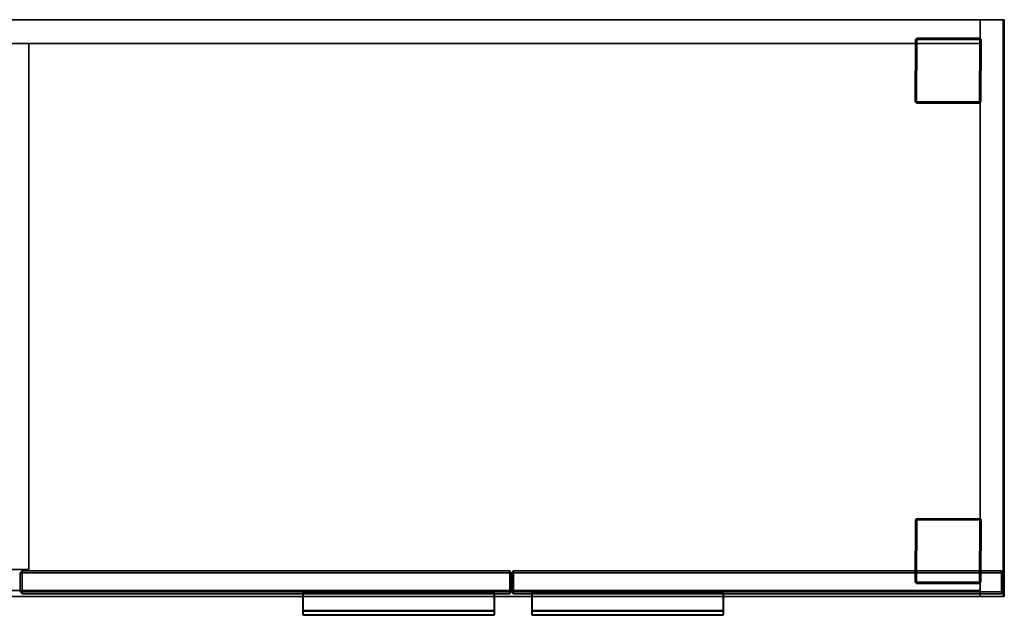
# Model space of a CAD drawing. Units: centimetres. Extents: x -75 to 81, y -17 to 30.
# Drawn here: x 4 to 81, y -16 to 30 of the extents above; entities that cross this region are included whole.
import ezdxf

# ---------------------------------------------------------------- set-up
doc = ezdxf.new("R2010")
doc.units = ezdxf.units.CM
doc.layers.get('0').update_dxf_attribs({"true_color": 0x8c58e1})

msp = doc.modelspace()

# ---------------------------------------------------------------- linework, layer by layer
at = {"color": 18, "true_color": 0x000000}
for points in [[(-75.266, -14.706, 7.511), (81.192, -14.706, 7.511), (81.192, 30.279, 7.511), (-75.266, 30.279, 7.511)], [(-75.266, -14.706, 5.711), (-75.266, 30.279, 5.711), (81.192, 30.279, 5.711), (81.192, -14.706, 5.711)], [(-75.266, 30.279, 7.511), (81.192, 30.279, 7.511), (81.192, 30.279, 5.711), (-75.266, 30.279, 5.711)], [(-75.266, -14.706, 63.711), (81.285, -14.706, 63.711), (81.285, 30.279, 63.711), (-75.266, 30.279, 63.711)], [(-75.266, -14.706, 61.911), (-75.266, 30.279, 61.911), (81.285, 30.279, 61.911), (81.285, -14.706, 61.911)], [(-75.266, 30.279, 63.711), (81.285, 30.279, 63.711), (81.285, 30.279, 61.911), (-75.266, 30.279, 61.911)], [(-73.466, 30.279, 7.511), (-73.466, 30.279, 61.911), (79.391, 30.279, 61.911), (79.391, 30.279, 7.511)], [(-73.466, 30.279, 7.511), (79.391, 30.279, 7.511), (79.391, 28.419, 7.511), (-73.466, 28.419, 7.511)], [(79.391, 30.279, 61.911), (-73.466, 30.279, 61.911), (-73.466, 28.419, 61.911), (79.391, 28.419, 61.911)], [(79.391, 30.279, 7.511), (79.391, 30.279, 61.911), (79.391, 28.419, 61.911), (79.391, 28.419, 7.511)], [(79.392, -14.706, 61.911), (79.392, 30.279, 61.911), (79.392, 30.279, 7.511), (79.392, -14.706, 7.511)], [(81.192, -14.706, 61.911), (81.192, 30.279, 61.911), (79.392, 30.279, 61.911), (79.392, -14.706, 61.911)], [(81.192, 30.279, 61.911), (81.192, 30.279, 7.511), (79.392, 30.279, 7.511), (79.392, 30.279, 61.911)], [(81.192, 30.279, 7.511), (81.192, -14.706, 7.511), (79.392, -14.706, 7.511), (79.392, 30.279, 7.511)], [(81.192, 30.279, 7.511), (81.192, -14.706, 7.511), (81.192, -14.706, 5.711), (81.192, 30.279, 5.711)], [(81.192, -14.706, 61.911), (81.192, -14.706, 7.511), (81.192, 30.279, 7.511), (81.192, 30.279, 61.911)], [(81.285, 30.279, 63.711), (81.285, -14.706, 63.711), (81.285, -14.706, 61.911), (81.285, 30.279, 61.911)], [(-73.466, 28.419, 7.511), (79.391, 28.419, 7.511), (79.391, 28.419, 61.911), (-73.466, 28.419, 61.911)], [(74.357, 28.728, 0.602), (74.357, 28.728, 0.202), (74.345, 23.875, 0.202), (74.345, 23.875, 0.602)], [(74.445, 23.875, 0.102), (74.345, 23.875, 0.202), (74.357, 28.728, 0.202)], [(74.345, 23.875, 5.758), (74.357, 28.728, 5.758), (74.357, 28.728, 0.602)], [(74.357, 28.728, 0.602), (74.345, 23.875, 0.602), (74.345, 23.875, 5.758)], [(74.457, 28.728, 0.102), (74.357, 28.728, 0.202), (74.458, 28.828, 0.202)], [(74.357, 28.728, 0.202), (74.357, 28.728, 0.602), (74.458, 28.828, 0.602)], [(74.458, 28.828, 0.602), (74.458, 28.828, 0.202), (74.357, 28.728, 0.202)], [(74.357, 28.728, 5.758), (74.458, 28.828, 5.758), (74.458, 28.828, 0.602)], [(74.458, 28.828, 0.602), (74.357, 28.728, 0.602), (74.357, 28.728, 5.758)], [(74.357, 28.728, 0.202), (74.457, 28.728, 0.102), (74.445, 23.875, 0.102)], [(74.445, 23.875, 0.102), (74.457, 28.728, 0.102), (79.368, 28.726, 0.102), (79.356, 23.873, 0.102)], [(74.457, 28.728, 0.102), (74.458, 28.828, 0.202), (79.368, 28.826, 0.202)], [(79.368, 28.826, 0.202), (79.368, 28.726, 0.102), (74.457, 28.728, 0.102)], [(79.368, 28.826, 0.602), (79.368, 28.826, 0.202), (74.458, 28.828, 0.202), (74.458, 28.828, 0.602)], [(74.458, 28.828, 5.758), (79.368, 28.826, 5.758), (79.368, 28.826, 0.602)], [(79.368, 28.826, 0.602), (74.458, 28.828, 0.602), (74.458, 28.828, 5.758)], [(79.456, 23.873, 0.202), (79.356, 23.873, 0.102), (79.368, 28.726, 0.102)], [(79.368, 28.826, 0.202), (79.468, 28.726, 0.202), (79.368, 28.726, 0.102)], [(79.468, 28.726, 5.758), (79.468, 28.726, 0.602), (79.368, 28.826, 0.602)], [(79.368, 28.826, 0.602), (79.368, 28.826, 5.758), (79.468, 28.726, 5.758)], [(79.468, 28.726, 0.202), (79.368, 28.826, 0.202), (79.368, 28.826, 0.602)], [(79.368, 28.826, 0.602), (79.468, 28.726, 0.602), (79.468, 28.726, 0.202)], [(79.368, 28.726, 0.102), (79.468, 28.726, 0.202), (79.456, 23.873, 0.202)], [(79.456, 23.873, 0.602), (79.456, 23.873, 0.202), (79.468, 28.726, 0.202), (79.468, 28.726, 0.602)], [(79.468, 28.726, 5.758), (79.456, 23.873, 5.758), (79.456, 23.873, 0.602)], [(79.456, 23.873, 0.602), (79.468, 28.726, 0.602), (79.468, 28.726, 5.758)], [(-73.431, -14.237, 44.179), (79.398, -14.237, 44.179), (79.398, 28.411, 44.179), (-73.431, 28.411, 44.179)], [(-73.431, -14.237, 42.379), (-73.431, 28.411, 42.379), (79.398, 28.411, 42.379), (79.398, -14.237, 42.379)], [(-73.431, 28.411, 44.179), (79.398, 28.411, 44.179), (79.398, 28.411, 42.379), (-73.431, 28.411, 42.379)], [(3.41, -12.59, 7.511), (3.41, 28.411, 7.511), (5.21, 28.411, 7.511), (5.21, -12.59, 7.511)], [(3.41, 28.411, 7.511), (3.41, 28.411, 61.911), (5.21, 28.411, 61.911), (5.21, 28.411, 7.511)], [(3.41, 28.411, 61.911), (3.41, -12.59, 61.911), (5.21, -12.59, 61.911), (5.21, 28.411, 61.911)], [(5.21, -12.59, 7.511), (5.21, 28.411, 7.511), (5.21, 28.411, 61.911), (5.21, -12.59, 61.911)], [(79.398, 28.411, 44.179), (79.398, -14.237, 44.179), (79.398, -14.237, 42.379), (79.398, 28.411, 42.379)], [(74.445, 23.875, 0.102), (74.445, 23.775, 0.202), (74.345, 23.875, 0.202)], [(74.445, 23.775, 0.202), (74.445, 23.775, 0.602), (74.345, 23.875, 0.602)], [(74.345, 23.875, 0.602), (74.345, 23.875, 0.202), (74.445, 23.775, 0.202)], [(74.445, 23.775, 5.758), (74.345, 23.875, 5.758), (74.345, 23.875, 0.602)], [(74.345, 23.875, 0.602), (74.445, 23.775, 0.602), (74.445, 23.775, 5.758)], [(74.445, 23.775, 0.202), (74.445, 23.875, 0.102), (79.356, 23.873, 0.102)], [(79.356, 23.873, 0.102), (79.356, 23.773, 0.202), (74.445, 23.775, 0.202)], [(79.456, 23.873, 0.202), (79.356, 23.773, 0.202), (79.356, 23.873, 0.102)], [(79.456, 23.873, 0.202), (79.456, 23.873, 0.602), (79.356, 23.773, 0.602)], [(79.356, 23.773, 0.602), (79.356, 23.773, 0.202), (79.456, 23.873, 0.202)], [(79.456, 23.873, 5.758), (79.356, 23.773, 5.758), (79.356, 23.773, 0.602)], [(79.356, 23.773, 0.602), (79.456, 23.873, 0.602), (79.456, 23.873, 5.758)], [(74.445, 23.775, 0.602), (74.445, 23.775, 0.202), (79.356, 23.773, 0.202), (79.356, 23.773, 0.602)], [(79.356, 23.773, 5.758), (74.445, 23.775, 5.758), (74.445, 23.775, 0.602)], [(74.445, 23.775, 0.602), (79.356, 23.773, 0.602), (79.356, 23.773, 5.758)], [(74.357, -8.737, 0.602), (74.357, -8.737, 0.202), (74.345, -13.589, 0.202), (74.345, -13.589, 0.602)], [(74.445, -13.589, 0.102), (74.345, -13.589, 0.202), (74.357, -8.737, 0.202)], [(74.345, -13.589, 5.758), (74.357, -8.737, 5.758), (74.357, -8.737, 0.602)], [(74.357, -8.737, 0.602), (74.345, -13.589, 0.602), (74.345, -13.589, 5.758)], [(74.457, -8.737, 0.102), (74.357, -8.737, 0.202), (74.458, -8.637, 0.202)], [(74.357, -8.737, 0.202), (74.357, -8.737, 0.602), (74.458, -8.637, 0.602)], [(74.458, -8.637, 0.602), (74.458, -8.637, 0.202), (74.357, -8.737, 0.202)], [(74.357, -8.737, 5.758), (74.458, -8.637, 5.758), (74.458, -8.637, 0.602)], [(74.458, -8.637, 0.602), (74.357, -8.737, 0.602), (74.357, -8.737, 5.758)], [(74.357, -8.737, 0.202), (74.457, -8.737, 0.102), (74.445, -13.589, 0.102)], [(74.445, -13.589, 0.102), (74.457, -8.737, 0.102), (79.368, -8.738, 0.102), (79.356, -13.591, 0.102)], [(74.457, -8.737, 0.102), (74.458, -8.637, 0.202), (79.368, -8.638, 0.202)], [(79.368, -8.638, 0.202), (79.368, -8.738, 0.102), (74.457, -8.737, 0.102)], [(79.368, -8.638, 0.602), (79.368, -8.638, 0.202), (74.458, -8.637, 0.202), (74.458, -8.637, 0.602)], [(74.458, -8.637, 5.758), (79.368, -8.638, 5.758), (79.368, -8.638, 0.602)], [(79.368, -8.638, 0.602), (74.458, -8.637, 0.602), (74.458, -8.637, 5.758)], [(79.456, -13.591, 0.202), (79.356, -13.591, 0.102), (79.368, -8.738, 0.102)], [(79.368, -8.638, 0.202), (79.468, -8.738, 0.202), (79.368, -8.738, 0.102)], [(79.468, -8.738, 5.758), (79.468, -8.738, 0.602), (79.368, -8.638, 0.602)], [(79.368, -8.638, 0.602), (79.368, -8.638, 5.758), (79.468, -8.738, 5.758)], [(79.468, -8.738, 0.202), (79.368, -8.638, 0.202), (79.368, -8.638, 0.602)], [(79.368, -8.638, 0.602), (79.468, -8.738, 0.602), (79.468, -8.738, 0.202)], [(79.368, -8.738, 0.102), (79.468, -8.738, 0.202), (79.456, -13.591, 0.202)], [(79.456, -13.591, 0.602), (79.456, -13.591, 0.202), (79.468, -8.738, 0.202), (79.468, -8.738, 0.602)], [(79.468, -8.738, 5.758), (79.456, -13.591, 5.758), (79.456, -13.591, 0.602)], [(79.456, -13.591, 0.602), (79.468, -8.738, 0.602), (79.468, -8.738, 5.758)], [(3.41, -12.59, 61.911), (3.41, -12.59, 7.511), (5.21, -12.59, 7.511), (5.21, -12.59, 61.911)], [(4.686, -12.698, 7.732), (4.686, -12.848, 7.582), (4.536, -12.848, 7.732)], [(4.536, -12.848, 61.716), (4.686, -12.848, 61.866), (4.686, -12.698, 61.716)], [(4.686, -12.698, 7.732), (4.536, -12.848, 7.732), (4.536, -12.848, 61.716), (4.686, -12.698, 61.716)], [(4.536, -12.848, 61.716), (4.536, -12.848, 7.732), (4.536, -14.348, 7.732), (4.536, -14.348, 61.716)], [(4.686, -14.348, 7.582), (4.536, -14.348, 7.732), (4.536, -12.848, 7.732), (4.686, -12.848, 7.582)], [(4.686, -12.848, 61.866), (4.536, -12.848, 61.716), (4.536, -14.348, 61.716), (4.686, -14.348, 61.866)], [(4.686, -12.698, 7.732), (4.686, -12.698, 61.716), (42.725, -12.698, 61.716), (42.725, -12.698, 7.732)], [(4.686, -12.698, 61.716), (4.686, -12.848, 61.866), (42.725, -12.848, 61.866), (42.725, -12.698, 61.716)], [(42.725, -12.698, 7.732), (42.725, -12.848, 7.582), (4.686, -12.848, 7.582), (4.686, -12.698, 7.732)], [(4.686, -12.848, 7.582), (42.725, -12.848, 7.582), (42.725, -14.348, 7.582), (4.686, -14.348, 7.582)], [(42.725, -12.848, 61.866), (4.686, -12.848, 61.866), (4.686, -14.348, 61.866), (42.725, -14.348, 61.866)], [(42.725, -12.848, 61.866), (42.812, -12.848, 61.716), (42.725, -12.698, 61.716)], [(42.725, -12.698, 7.732), (42.812, -12.848, 7.732), (42.725, -12.848, 7.582)], [(42.725, -12.698, 61.716), (42.812, -12.848, 61.716), (42.812, -12.848, 7.732), (42.725, -12.698, 7.732)], [(42.725, -12.848, 7.582), (42.812, -12.848, 7.732), (42.812, -14.348, 7.732), (42.725, -14.348, 7.582)], [(42.812, -12.848, 61.716), (42.725, -12.848, 61.866), (42.725, -14.348, 61.866), (42.812, -14.348, 61.716)], [(42.812, -12.848, 7.732), (42.812, -12.848, 61.716), (42.812, -14.348, 61.716), (42.812, -14.348, 7.732)], [(43.019, -12.698, 7.732), (43.019, -12.848, 7.582), (42.869, -12.848, 7.732)], [(42.869, -12.848, 61.716), (43.019, -12.848, 61.866), (43.019, -12.698, 61.716)], [(43.019, -12.698, 7.732), (42.869, -12.848, 7.732), (42.869, -12.848, 61.716), (43.019, -12.698, 61.716)], [(42.869, -12.848, 61.716), (42.869, -12.848, 7.732), (42.869, -14.348, 7.732), (42.869, -14.348, 61.716)], [(43.019, -14.348, 7.582), (42.869, -14.348, 7.732), (42.869, -12.848, 7.732), (43.019, -12.848, 7.582)], [(43.019, -12.848, 61.866), (42.869, -12.848, 61.716), (42.869, -14.348, 61.716), (43.019, -14.348, 61.866)], [(43.019, -12.698, 7.732), (43.019, -12.698, 61.716), (81.058, -12.698, 61.716), (81.058, -12.698, 7.732)], [(43.019, -12.698, 61.716), (43.019, -12.848, 61.866), (81.058, -12.848, 61.866), (81.058, -12.698, 61.716)], [(81.058, -12.698, 7.732), (81.058, -12.848, 7.582), (43.019, -12.848, 7.582), (43.019, -12.698, 7.732)], [(43.019, -12.848, 7.582), (81.058, -12.848, 7.582), (81.058, -14.348, 7.582), (43.019, -14.348, 7.582)], [(81.058, -12.848, 61.866), (43.019, -12.848, 61.866), (43.019, -14.348, 61.866), (81.058, -14.348, 61.866)], [(81.058, -12.848, 61.866), (81.145, -12.848, 61.716), (81.058, -12.698, 61.716)], [(81.058, -12.698, 7.732), (81.145, -12.848, 7.732), (81.058, -12.848, 7.582)], [(81.058, -12.698, 61.716), (81.145, -12.848, 61.716), (81.145, -12.848, 7.732), (81.058, -12.698, 7.732)], [(81.058, -12.848, 7.582), (81.145, -12.848, 7.732), (81.145, -14.348, 7.732), (81.058, -14.348, 7.582)], [(81.145, -12.848, 61.716), (81.058, -12.848, 61.866), (81.058, -14.348, 61.866), (81.145, -14.348, 61.716)], [(81.145, -12.848, 7.732), (81.145, -12.848, 61.716), (81.145, -14.348, 61.716), (81.145, -14.348, 7.732)], [(74.445, -13.589, 0.102), (74.445, -13.689, 0.202), (74.345, -13.589, 0.202)], [(74.445, -13.689, 0.202), (74.445, -13.689, 0.602), (74.345, -13.589, 0.602)], [(74.345, -13.589, 0.602), (74.345, -13.589, 0.202), (74.445, -13.689, 0.202)], [(74.445, -13.689, 5.758), (74.345, -13.589, 5.758), (74.345, -13.589, 0.602)], [(74.345, -13.589, 0.602), (74.445, -13.689, 0.602), (74.445, -13.689, 5.758)], [(74.445, -13.689, 0.202), (74.445, -13.589, 0.102), (79.356, -13.591, 0.102)], [(79.356, -13.591, 0.102), (79.356, -13.691, 0.202), (74.445, -13.689, 0.202)], [(74.445, -13.689, 0.602), (74.445, -13.689, 0.202), (79.356, -13.691, 0.202), (79.356, -13.691, 0.602)], [(79.356, -13.691, 5.758), (74.445, -13.689, 5.758), (74.445, -13.689, 0.602)], [(74.445, -13.689, 0.602), (79.356, -13.691, 0.602), (79.356, -13.691, 5.758)], [(79.456, -13.591, 0.202), (79.356, -13.691, 0.202), (79.356, -13.591, 0.102)], [(79.456, -13.591, 0.202), (79.456, -13.591, 0.602), (79.356, -13.691, 0.602)], [(79.356, -13.691, 0.602), (79.356, -13.691, 0.202), (79.456, -13.591, 0.202)], [(79.456, -13.591, 5.758), (79.356, -13.691, 5.758), (79.356, -13.691, 0.602)], [(79.356, -13.691, 0.602), (79.456, -13.591, 0.602), (79.456, -13.591, 5.758)], [(79.398, -14.237, 44.179), (-73.431, -14.237, 44.179), (-73.431, -14.237, 42.379), (79.398, -14.237, 42.379)], [(4.686, -14.348, 7.582), (4.686, -14.498, 7.732), (4.536, -14.348, 7.732)], [(4.536, -14.348, 61.716), (4.686, -14.498, 61.716), (4.686, -14.348, 61.866)], [(4.686, -14.498, 61.716), (4.536, -14.348, 61.716), (4.536, -14.348, 7.732), (4.686, -14.498, 7.732)], [(4.686, -14.498, 7.732), (4.686, -14.348, 7.582), (42.725, -14.348, 7.582), (42.725, -14.498, 7.732)], [(42.725, -14.498, 61.716), (42.725, -14.348, 61.866), (4.686, -14.348, 61.866), (4.686, -14.498, 61.716)], [(4.686, -14.498, 7.732), (42.725, -14.498, 7.732), (42.725, -14.498, 61.716), (4.686, -14.498, 61.716)], [(26.602, -14.435, 60.1), (26.574, -14.435, 60.127), (26.602, -14.407, 60.127)], [(26.602, -14.407, 60.572), (26.574, -14.435, 60.572), (26.602, -14.435, 60.6)], [(26.602, -14.407, 60.127), (26.574, -14.435, 60.127), (26.574, -14.435, 60.572), (26.602, -14.407, 60.572)], [(26.574, -14.435, 60.127), (26.574, -16.144, 60.572), (26.574, -14.435, 60.572)], [(26.574, -16.144, 60.572), (26.574, -14.435, 60.127), (26.574, -15.854, 60.127)], [(26.602, -15.799, 60.1), (26.574, -15.854, 60.127), (26.574, -14.435, 60.127), (26.602, -14.435, 60.1)], [(26.602, -14.435, 60.6), (26.574, -14.435, 60.572), (26.574, -16.144, 60.572), (26.602, -16.144, 60.6)], [(41.505, -14.407, 60.572), (41.505, -14.407, 60.127), (26.602, -14.407, 60.127), (26.602, -14.407, 60.572)], [(26.602, -14.435, 60.1), (26.602, -14.407, 60.127), (41.505, -14.407, 60.127), (41.505, -14.435, 60.1)], [(41.505, -14.435, 60.6), (41.505, -14.407, 60.572), (26.602, -14.407, 60.572), (26.602, -14.435, 60.6)], [(41.505, -14.435, 60.1), (41.505, -15.799, 60.1), (26.602, -15.799, 60.1), (26.602, -14.435, 60.1)], [(41.505, -16.144, 60.6), (41.505, -14.435, 60.6), (26.602, -14.435, 60.6), (26.602, -16.144, 60.6)], [(41.505, -14.435, 60.1), (41.505, -14.407, 60.127), (41.533, -14.435, 60.127)], [(41.505, -14.407, 60.572), (41.505, -14.435, 60.6), (41.533, -14.435, 60.572)], [(41.505, -14.407, 60.572), (41.533, -14.435, 60.572), (41.533, -14.435, 60.127), (41.505, -14.407, 60.127)], [(41.505, -14.435, 60.1), (41.533, -14.435, 60.127), (41.533, -15.854, 60.127), (41.505, -15.799, 60.1)], [(41.505, -16.144, 60.6), (41.533, -16.144, 60.572), (41.533, -14.435, 60.572), (41.505, -14.435, 60.6)], [(41.533, -14.435, 60.127), (41.533, -14.435, 60.572), (41.533, -16.144, 60.572)], [(41.533, -16.144, 60.572), (41.533, -15.854, 60.127), (41.533, -14.435, 60.127)], [(42.812, -14.348, 7.732), (42.725, -14.498, 7.732), (42.725, -14.348, 7.582)], [(42.725, -14.348, 61.866), (42.725, -14.498, 61.716), (42.812, -14.348, 61.716)], [(42.725, -14.498, 7.732), (42.812, -14.348, 7.732), (42.812, -14.348, 61.716), (42.725, -14.498, 61.716)], [(43.019, -14.348, 7.582), (43.019, -14.498, 7.732), (42.869, -14.348, 7.732)], [(42.869, -14.348, 61.716), (43.019, -14.498, 61.716), (43.019, -14.348, 61.866)], [(43.019, -14.498, 61.716), (42.869, -14.348, 61.716), (42.869, -14.348, 7.732), (43.019, -14.498, 7.732)], [(43.019, -14.498, 7.732), (43.019, -14.348, 7.582), (81.058, -14.348, 7.582), (81.058, -14.498, 7.732)], [(81.058, -14.498, 61.716), (81.058, -14.348, 61.866), (43.019, -14.348, 61.866), (43.019, -14.498, 61.716)], [(43.019, -14.498, 7.732), (81.058, -14.498, 7.732), (81.058, -14.498, 61.716), (43.019, -14.498, 61.716)], [(44.465, -14.435, 60.1), (44.437, -14.435, 60.127), (44.465, -14.407, 60.127)], [(44.465, -14.407, 60.572), (44.437, -14.435, 60.572), (44.465, -14.435, 60.6)], [(44.465, -14.407, 60.127), (44.437, -14.435, 60.127), (44.437, -14.435, 60.572), (44.465, -14.407, 60.572)], [(44.437, -14.435, 60.127), (44.437, -16.144, 60.572), (44.437, -14.435, 60.572)], [(44.437, -16.144, 60.572), (44.437, -14.435, 60.127), (44.437, -15.854, 60.127)], [(44.465, -15.799, 60.1), (44.437, -15.854, 60.127), (44.437, -14.435, 60.127), (44.465, -14.435, 60.1)], [(44.465, -14.435, 60.6), (44.437, -14.435, 60.572), (44.437, -16.144, 60.572), (44.465, -16.144, 60.6)], [(59.368, -14.407, 60.572), (59.368, -14.407, 60.127), (44.465, -14.407, 60.127), (44.465, -14.407, 60.572)], [(44.465, -14.435, 60.1), (44.465, -14.407, 60.127), (59.368, -14.407, 60.127), (59.368, -14.435, 60.1)], [(59.368, -14.435, 60.6), (59.368, -14.407, 60.572), (44.465, -14.407, 60.572), (44.465, -14.435, 60.6)], [(59.368, -14.435, 60.1), (59.368, -15.799, 60.1), (44.465, -15.799, 60.1), (44.465, -14.435, 60.1)], [(59.368, -16.144, 60.6), (59.368, -14.435, 60.6), (44.465, -14.435, 60.6), (44.465, -16.144, 60.6)], [(59.368, -14.435, 60.1), (59.368, -14.407, 60.127), (59.396, -14.435, 60.127)], [(59.368, -14.407, 60.572), (59.368, -14.435, 60.6), (59.396, -14.435, 60.572)], [(59.368, -14.407, 60.572), (59.396, -14.435, 60.572), (59.396, -14.435, 60.127), (59.368, -14.407, 60.127)], [(59.368, -14.435, 60.1), (59.396, -14.435, 60.127), (59.396, -15.854, 60.127), (59.368, -15.799, 60.1)], [(59.368, -16.144, 60.6), (59.396, -16.144, 60.572), (59.396, -14.435, 60.572), (59.368, -14.435, 60.6)], [(59.396, -14.435, 60.127), (59.396, -14.435, 60.572), (59.396, -16.144, 60.572)], [(59.396, -16.144, 60.572), (59.396, -15.854, 60.127), (59.396, -14.435, 60.127)], [(81.145, -14.348, 7.732), (81.058, -14.498, 7.732), (81.058, -14.348, 7.582)], [(81.058, -14.348, 61.866), (81.058, -14.498, 61.716), (81.145, -14.348, 61.716)], [(81.058, -14.498, 7.732), (81.145, -14.348, 7.732), (81.145, -14.348, 61.716), (81.058, -14.498, 61.716)], [(81.192, -14.706, 7.511), (-75.266, -14.706, 7.511), (-75.266, -14.706, 5.711), (81.192, -14.706, 5.711)], [(81.285, -14.706, 63.711), (-75.266, -14.706, 63.711), (-75.266, -14.706, 61.911), (81.285, -14.706, 61.911)], [(81.192, -14.706, 7.511), (81.192, -14.706, 61.911), (79.392, -14.706, 61.911), (79.392, -14.706, 7.511)], [(26.602, -15.826, 60.072), (26.574, -15.854, 60.127), (26.602, -15.799, 60.1)], [(26.602, -15.854, 59.243), (26.574, -15.854, 59.27), (26.602, -15.826, 59.27)], [(26.602, -15.826, 59.27), (26.574, -15.854, 59.27), (26.574, -15.854, 60.127), (26.602, -15.826, 60.072)], [(26.574, -15.854, 60.127), (26.574, -15.854, 59.27), (26.574, -16.144, 59.27)], [(26.574, -16.144, 60.572), (26.574, -15.854, 60.127), (26.574, -16.144, 59.27)], [(26.602, -16.144, 59.243), (26.574, -16.144, 59.27), (26.574, -15.854, 59.27), (26.602, -15.854, 59.243)], [(41.505, -15.799, 60.1), (41.505, -15.826, 60.072), (26.602, -15.826, 60.072), (26.602, -15.799, 60.1)], [(41.505, -15.826, 60.072), (41.505, -15.826, 59.27), (26.602, -15.826, 59.27), (26.602, -15.826, 60.072)], [(41.505, -15.826, 59.27), (41.505, -15.854, 59.243), (26.602, -15.854, 59.243), (26.602, -15.826, 59.27)], [(41.505, -15.854, 59.243), (41.505, -16.144, 59.243), (26.602, -16.144, 59.243), (26.602, -15.854, 59.243)], [(41.533, -15.854, 60.127), (41.505, -15.826, 60.072), (41.505, -15.799, 60.1)], [(41.533, -15.854, 59.27), (41.505, -15.854, 59.243), (41.505, -15.826, 59.27)], [(41.505, -15.826, 60.072), (41.533, -15.854, 60.127), (41.533, -15.854, 59.27), (41.505, -15.826, 59.27)], [(41.505, -15.854, 59.243), (41.533, -15.854, 59.27), (41.533, -16.144, 59.27), (41.505, -16.144, 59.243)], [(41.533, -15.854, 60.127), (41.533, -16.144, 59.27), (41.533, -15.854, 59.27)], [(41.533, -16.144, 60.572), (41.533, -16.144, 59.27), (41.533, -15.854, 60.127)], [(44.465, -15.826, 60.072), (44.437, -15.854, 60.127), (44.465, -15.799, 60.1)], [(44.465, -15.854, 59.243), (44.437, -15.854, 59.27), (44.465, -15.826, 59.27)], [(44.465, -15.826, 59.27), (44.437, -15.854, 59.27), (44.437, -15.854, 60.127), (44.465, -15.826, 60.072)], [(44.437, -15.854, 60.127), (44.437, -15.854, 59.27), (44.437, -16.144, 59.27)], [(44.437, -16.144, 60.572), (44.437, -15.854, 60.127), (44.437, -16.144, 59.27)], [(44.465, -16.144, 59.243), (44.437, -16.144, 59.27), (44.437, -15.854, 59.27), (44.465, -15.854, 59.243)], [(59.368, -15.799, 60.1), (59.368, -15.826, 60.072), (44.465, -15.826, 60.072), (44.465, -15.799, 60.1)], [(59.368, -15.826, 60.072), (59.368, -15.826, 59.27), (44.465, -15.826, 59.27), (44.465, -15.826, 60.072)], [(59.368, -15.826, 59.27), (59.368, -15.854, 59.243), (44.465, -15.854, 59.243), (44.465, -15.826, 59.27)], [(59.368, -15.854, 59.243), (59.368, -16.144, 59.243), (44.465, -16.144, 59.243), (44.465, -15.854, 59.243)], [(59.396, -15.854, 60.127), (59.368, -15.826, 60.072), (59.368, -15.799, 60.1)], [(59.396, -15.854, 59.27), (59.368, -15.854, 59.243), (59.368, -15.826, 59.27)], [(59.368, -15.826, 60.072), (59.396, -15.854, 60.127), (59.396, -15.854, 59.27), (59.368, -15.826, 59.27)], [(59.368, -15.854, 59.243), (59.396, -15.854, 59.27), (59.396, -16.144, 59.27), (59.368, -16.144, 59.243)], [(59.396, -15.854, 60.127), (59.396, -16.144, 59.27), (59.396, -15.854, 59.27)], [(59.396, -16.144, 60.572), (59.396, -16.144, 59.27), (59.396, -15.854, 60.127)], [(26.602, -16.171, 59.27), (26.574, -16.144, 59.27), (26.602, -16.144, 59.243)], [(26.602, -16.144, 60.6), (26.574, -16.144, 60.572), (26.602, -16.171, 60.572)], [(26.602, -16.171, 60.572), (26.574, -16.144, 60.572), (26.574, -16.144, 59.27), (26.602, -16.171, 59.27)], [(41.505, -16.144, 59.243), (41.505, -16.171, 59.27), (26.602, -16.171, 59.27), (26.602, -16.144, 59.243)], [(41.505, -16.171, 60.572), (41.505, -16.144, 60.6), (26.602, -16.144, 60.6), (26.602, -16.171, 60.572)], [(41.505, -16.171, 59.27), (41.505, -16.171, 60.572), (26.602, -16.171, 60.572), (26.602, -16.171, 59.27)], [(41.533, -16.144, 59.27), (41.505, -16.171, 59.27), (41.505, -16.144, 59.243)], [(41.533, -16.144, 60.572), (41.505, -16.144, 60.6), (41.505, -16.171, 60.572)], [(41.505, -16.171, 59.27), (41.533, -16.144, 59.27), (41.533, -16.144, 60.572), (41.505, -16.171, 60.572)], [(44.465, -16.171, 59.27), (44.437, -16.144, 59.27), (44.465, -16.144, 59.243)], [(44.465, -16.144, 60.6), (44.437, -16.144, 60.572), (44.465, -16.171, 60.572)], [(44.465, -16.171, 60.572), (44.437, -16.144, 60.572), (44.437, -16.144, 59.27), (44.465, -16.171, 59.27)], [(59.368, -16.144, 59.243), (59.368, -16.171, 59.27), (44.465, -16.171, 59.27), (44.465, -16.144, 59.243)], [(59.368, -16.171, 60.572), (59.368, -16.144, 60.6), (44.465, -16.144, 60.6), (44.465, -16.171, 60.572)], [(59.368, -16.171, 59.27), (59.368, -16.171, 60.572), (44.465, -16.171, 60.572), (44.465, -16.171, 59.27)], [(59.396, -16.144, 59.27), (59.368, -16.171, 59.27), (59.368, -16.144, 59.243)], [(59.396, -16.144, 60.572), (59.368, -16.144, 60.6), (59.368, -16.171, 60.572)], [(59.368, -16.171, 59.27), (59.396, -16.144, 59.27), (59.396, -16.144, 60.572), (59.368, -16.171, 60.572)]]:
    msp.add_3dface(points, dxfattribs=at)

doc.saveas('drawing.dxf')
